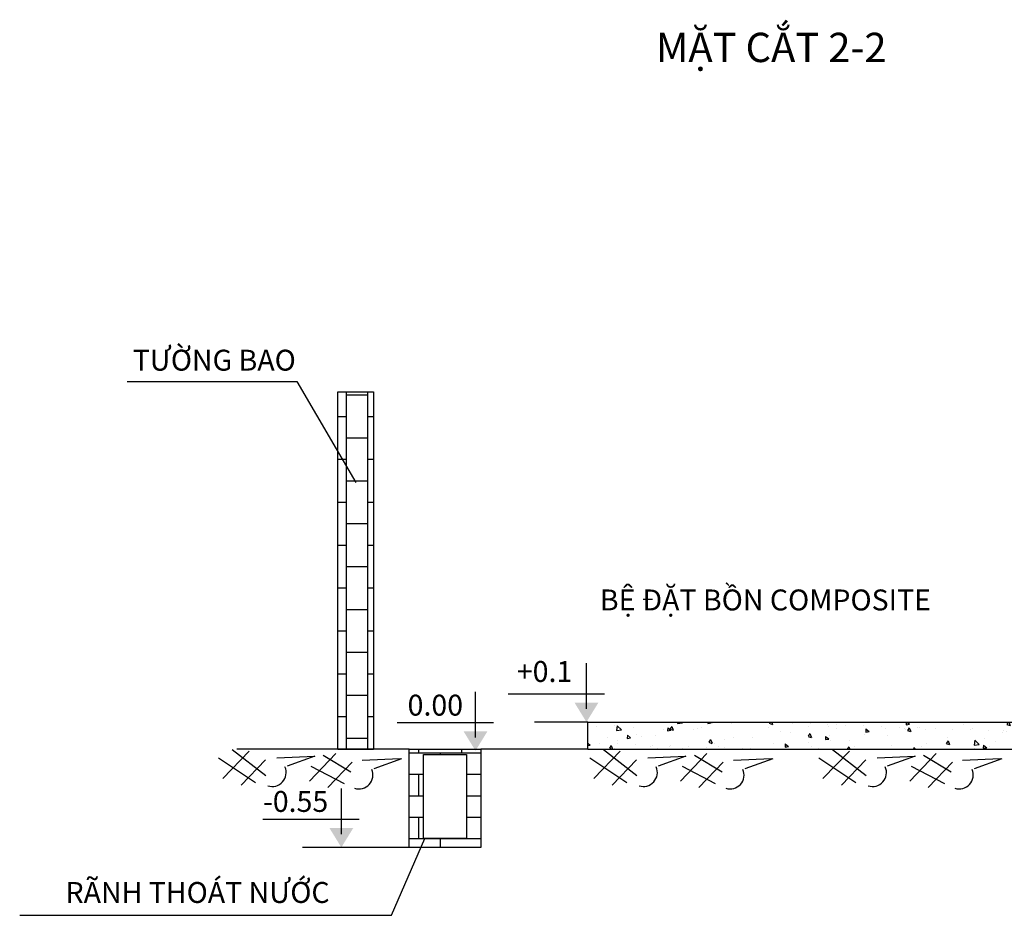
# Model space of a CAD drawing. Units: inches. Extents: x 90466 to 495527, y -263450 to -81462.
# Drawn here: x 431682 to 437191, y -256827 to -251815 of the extents above; entities that cross this region are included whole.
import ezdxf
from ezdxf.enums import TextEntityAlignment as Align

# ---------------------------------------------------------------- set-up
doc = ezdxf.new("R2010")
doc.units = ezdxf.units.IN
doc.header["$MEASUREMENT"] = 0
doc.layers.add('duong bao 2', color=1, linetype='Continuous', lineweight=30)
for name, color, linetype in [('hack', 8, 'Continuous'), ('KD SUPPORT', 47, 'Continuous'), ('NET THAY', 7, 'Continuous'), ('tex thuong', 4, 'Continuous'), ('Text max', 2, 'Continuous')]:
    doc.layers.add(name, color=color, linetype=linetype)
doc.styles.add('dang01', font='arial.ttf')

# ---------------------------------------------------------------- blocks, each defined once
blk = doc.blocks.new('1234567890')
at = {"layer": 'duong bao 2'}
for p, q in [((70705.1, -114592.5), (70892.7, -114738.4)), ((70628.7, -114638.9), (70836.2, -114778.2)), ((70651.7, -114755), (70799.2, -114601.2)), ((70954.3, -114638.9), (71167.1, -114630.4)), ((71167.1, -114630.4), (71011.7, -114686.3)), ((71137, -114768.9), (71284.5, -114615)), ((71214.7, -114624), (71369.1, -114718.5)), ((71432.4, -114651.9), (71645.1, -114643.4)), ((71652.4, -114644.2), (71497, -114700.1)), ((70754.4, -114791.9), (70890.6, -114649.8)), ((71145, -114685.4), (71331, -114783.2)), ((71239.7, -114805.7), (71375.9, -114663.6))]:
    blk.add_line(p, q, dxfattribs=at)
for centre in [(70929, -114721.5), (71414.3, -114735.3)]:
    blk.add_arc(centre, 77.9, 251.6206, 23.5673, dxfattribs=at)

msp = doc.modelspace()

# ---------------------------------------------------------------- hatches: boundary and pattern name
h = msp.add_hatch()
h.set_pattern_fill('AR-B816', color=8, scale=15, angle=-90, style=0)
h.set_pattern_definition([(270, (225069.94, -44755.03), (120, -2e-14), []), (0, (225069.94, -44755.03), (120, 120), [120, -120])])
h.paths.add_polyline_path([(433661.4, -253896.5), (433661.4, -255896.5), (433461.4, -255896.5), (433461.4, -253896.5)])
h = msp.add_hatch(color=256)
h.paths.add_polyline_path([(434919.7, -255637), (434853.1, -255637), (434853.1, -255745.2)])
h.paths.add_polyline_path([(434853.1, -255637), (434786.6, -255637), (434853.1, -255745.2)])
h = msp.add_hatch(color=256)
h.paths.add_polyline_path([(434919.7, -255637), (434853.1, -255637), (434853.1, -255745.2)])
h.paths.add_polyline_path([(434853.1, -255637), (434786.6, -255637), (434853.1, -255745.2)])
h = msp.add_hatch(color=256)
h.paths.add_polyline_path([(434919.7, -255637), (434853.1, -255637), (434853.1, -255745.2)])
h.paths.add_polyline_path([(434853.1, -255637), (434786.6, -255637), (434853.1, -255745.2)])
h = msp.add_hatch(color=256)
h.paths.add_polyline_path([(434919.7, -255637), (434853.1, -255637), (434853.1, -255745.2)])
h.paths.add_polyline_path([(434853.1, -255637), (434786.6, -255637), (434853.1, -255745.2)])
h = msp.add_hatch(color=256)
h.paths.add_polyline_path([(434919.7, -255637), (434853.1, -255637), (434853.1, -255745.2)])
h.paths.add_polyline_path([(434853.1, -255637), (434786.6, -255637), (434853.1, -255745.2)])
h = msp.add_hatch(color=256)
h.paths.add_polyline_path([(434919.7, -255637), (434853.1, -255637), (434853.1, -255745.2)])
h.paths.add_polyline_path([(434853.1, -255637), (434786.6, -255637), (434853.1, -255745.2)])
h = msp.add_hatch(color=256)
h.paths.add_polyline_path([(434919.7, -255637), (434853.1, -255637), (434853.1, -255745.2)])
h.paths.add_polyline_path([(434853.1, -255637), (434786.6, -255637), (434853.1, -255745.2)])
h = msp.add_hatch(color=256)
h.paths.add_polyline_path([(434919.7, -255637), (434853.1, -255637), (434853.1, -255745.2)])
h.paths.add_polyline_path([(434853.1, -255637), (434786.6, -255637), (434853.1, -255745.2)])
h = msp.add_hatch(color=256)
h.paths.add_polyline_path([(434919.7, -255637), (434853.1, -255637), (434853.1, -255745.2)])
h.paths.add_polyline_path([(434853.1, -255637), (434786.6, -255637), (434853.1, -255745.2)])
h = msp.add_hatch(color=256)
h.paths.add_polyline_path([(434919.7, -255637), (434853.1, -255637), (434853.1, -255745.2)])
h.paths.add_polyline_path([(434853.1, -255637), (434786.6, -255637), (434853.1, -255745.2)])
h = msp.add_hatch(color=256)
h.paths.add_polyline_path([(434919.7, -255637), (434853.1, -255637), (434853.1, -255745.2)])
h.paths.add_polyline_path([(434853.1, -255637), (434786.6, -255637), (434853.1, -255745.2)])
h = msp.add_hatch(color=256)
h.paths.add_polyline_path([(434919.7, -255637), (434853.1, -255637), (434853.1, -255745.2)])
h.paths.add_polyline_path([(434853.1, -255637), (434786.6, -255637), (434853.1, -255745.2)])
h = msp.add_hatch(color=256)
h.paths.add_polyline_path([(434919.7, -255637), (434853.1, -255637), (434853.1, -255745.2)])
h.paths.add_polyline_path([(434853.1, -255637), (434786.6, -255637), (434853.1, -255745.2)])
h = msp.add_hatch(color=256)
h.paths.add_polyline_path([(434919.7, -255637), (434853.1, -255637), (434853.1, -255745.2)])
h.paths.add_polyline_path([(434853.1, -255637), (434786.6, -255637), (434853.1, -255745.2)])
h = msp.add_hatch(color=256)
h.paths.add_polyline_path([(434919.7, -255637), (434853.1, -255637), (434853.1, -255745.2)])
h.paths.add_polyline_path([(434853.1, -255637), (434786.6, -255637), (434853.1, -255745.2)])
h = msp.add_hatch(color=256)
h.paths.add_polyline_path([(434919.7, -255637), (434853.1, -255637), (434853.1, -255745.2)])
h.paths.add_polyline_path([(434853.1, -255637), (434786.6, -255637), (434853.1, -255745.2)])
h = msp.add_hatch(color=256)
h.paths.add_polyline_path([(434919.7, -255637), (434853.1, -255637), (434853.1, -255745.2)])
h.paths.add_polyline_path([(434853.1, -255637), (434786.6, -255637), (434853.1, -255745.2)])
h = msp.add_hatch(color=256)
h.paths.add_polyline_path([(434919.7, -255637), (434853.1, -255637), (434853.1, -255745.2)])
h.paths.add_polyline_path([(434853.1, -255637), (434786.6, -255637), (434853.1, -255745.2)])
h = msp.add_hatch(color=256)
h.paths.add_polyline_path([(434919.7, -255637), (434853.1, -255637), (434853.1, -255745.2)])
h.paths.add_polyline_path([(434853.1, -255637), (434786.6, -255637), (434853.1, -255745.2)])
h = msp.add_hatch(color=256)
h.paths.add_polyline_path([(434919.7, -255637), (434853.1, -255637), (434853.1, -255745.2)])
h.paths.add_polyline_path([(434853.1, -255637), (434786.6, -255637), (434853.1, -255745.2)])
h = msp.add_hatch(color=256)
h.paths.add_polyline_path([(434919.7, -255637), (434853.1, -255637), (434853.1, -255745.2)])
h.paths.add_polyline_path([(434853.1, -255637), (434786.6, -255637), (434853.1, -255745.2)])
h = msp.add_hatch(color=256)
h.paths.add_polyline_path([(434919.7, -255637), (434853.1, -255637), (434853.1, -255745.2)])
h.paths.add_polyline_path([(434853.1, -255637), (434786.6, -255637), (434853.1, -255745.2)])
h = msp.add_hatch(color=256)
h.paths.add_polyline_path([(434919.7, -255637), (434853.1, -255637), (434853.1, -255745.2)])
h.paths.add_polyline_path([(434853.1, -255637), (434786.6, -255637), (434853.1, -255745.2)])
h = msp.add_hatch(color=256)
h.paths.add_polyline_path([(434919.7, -255637), (434853.1, -255637), (434853.1, -255745.2)])
h.paths.add_polyline_path([(434853.1, -255637), (434786.6, -255637), (434853.1, -255745.2)])
h = msp.add_hatch(color=256)
h.paths.add_polyline_path([(434919.7, -255637), (434853.1, -255637), (434853.1, -255745.2)])
h.paths.add_polyline_path([(434853.1, -255637), (434786.6, -255637), (434853.1, -255745.2)])
h = msp.add_hatch(color=256)
h.paths.add_polyline_path([(434919.7, -255637), (434853.1, -255637), (434853.1, -255745.2)])
h.paths.add_polyline_path([(434853.1, -255637), (434786.6, -255637), (434853.1, -255745.2)])
h = msp.add_hatch(color=256)
h.paths.add_polyline_path([(434919.7, -255637), (434853.1, -255637), (434853.1, -255745.2)])
h.paths.add_polyline_path([(434853.1, -255637), (434786.6, -255637), (434853.1, -255745.2)])
h = msp.add_hatch(color=256)
h.paths.add_polyline_path([(434919.7, -255637), (434853.1, -255637), (434853.1, -255745.2)])
h.paths.add_polyline_path([(434853.1, -255637), (434786.6, -255637), (434853.1, -255745.2)])
h = msp.add_hatch(color=256)
h.paths.add_polyline_path([(434919.7, -255637), (434853.1, -255637), (434853.1, -255745.2)])
h.paths.add_polyline_path([(434853.1, -255637), (434786.6, -255637), (434853.1, -255745.2)])
h = msp.add_hatch(color=256)
h.paths.add_polyline_path([(434919.7, -255637), (434853.1, -255637), (434853.1, -255745.2)])
h.paths.add_polyline_path([(434853.1, -255637), (434786.6, -255637), (434853.1, -255745.2)])
h = msp.add_hatch(color=256)
h.paths.add_polyline_path([(434919.7, -255637), (434853.1, -255637), (434853.1, -255745.2)])
h.paths.add_polyline_path([(434853.1, -255637), (434786.6, -255637), (434853.1, -255745.2)])
h = msp.add_hatch(color=256)
h.paths.add_polyline_path([(434919.7, -255637), (434853.1, -255637), (434853.1, -255745.2)])
h.paths.add_polyline_path([(434853.1, -255637), (434786.6, -255637), (434853.1, -255745.2)])
h = msp.add_hatch(color=256)
h.paths.add_polyline_path([(434919.7, -255637), (434853.1, -255637), (434853.1, -255745.2)])
h.paths.add_polyline_path([(434853.1, -255637), (434786.6, -255637), (434853.1, -255745.2)])
h = msp.add_hatch(color=256)
h.paths.add_polyline_path([(434919.7, -255637), (434853.1, -255637), (434853.1, -255745.2)])
h.paths.add_polyline_path([(434853.1, -255637), (434786.6, -255637), (434853.1, -255745.2)])
h = msp.add_hatch(color=256)
h.paths.add_polyline_path([(434919.7, -255637), (434853.1, -255637), (434853.1, -255745.2)])
h.paths.add_polyline_path([(434853.1, -255637), (434786.6, -255637), (434853.1, -255745.2)])
h = msp.add_hatch(color=256)
h.paths.add_polyline_path([(434919.7, -255637), (434853.1, -255637), (434853.1, -255745.2)])
h.paths.add_polyline_path([(434853.1, -255637), (434786.6, -255637), (434853.1, -255745.2)])
h = msp.add_hatch(color=256)
h.paths.add_polyline_path([(434919.7, -255637), (434853.1, -255637), (434853.1, -255745.2)])
h.paths.add_polyline_path([(434853.1, -255637), (434786.6, -255637), (434853.1, -255745.2)])
h = msp.add_hatch(color=256)
h.paths.add_polyline_path([(434919.7, -255637), (434853.1, -255637), (434853.1, -255745.2)])
h.paths.add_polyline_path([(434853.1, -255637), (434786.6, -255637), (434853.1, -255745.2)])
h = msp.add_hatch(color=256)
h.paths.add_polyline_path([(434919.7, -255637), (434853.1, -255637), (434853.1, -255745.2)])
h.paths.add_polyline_path([(434853.1, -255637), (434786.6, -255637), (434853.1, -255745.2)])
h = msp.add_hatch(color=256)
h.paths.add_polyline_path([(434919.7, -255637), (434853.1, -255637), (434853.1, -255745.2)])
h.paths.add_polyline_path([(434853.1, -255637), (434786.6, -255637), (434853.1, -255745.2)])
h = msp.add_hatch(color=256)
h.paths.add_polyline_path([(434298.8, -255797.4), (434232.3, -255797.4), (434232.3, -255905.6)])
h.paths.add_polyline_path([(434232.3, -255797.4), (434165.7, -255797.4), (434232.3, -255905.6)])
h = msp.add_hatch(color=256)
h.paths.add_polyline_path([(434298.8, -255797.4), (434232.3, -255797.4), (434232.3, -255905.6)])
h.paths.add_polyline_path([(434232.3, -255797.4), (434165.7, -255797.4), (434232.3, -255905.6)])
h = msp.add_hatch(color=256)
h.paths.add_polyline_path([(434298.8, -255797.4), (434232.3, -255797.4), (434232.3, -255905.6)])
h.paths.add_polyline_path([(434232.3, -255797.4), (434165.7, -255797.4), (434232.3, -255905.6)])
h = msp.add_hatch(color=256)
h.paths.add_polyline_path([(434298.8, -255797.4), (434232.3, -255797.4), (434232.3, -255905.6)])
h.paths.add_polyline_path([(434232.3, -255797.4), (434165.7, -255797.4), (434232.3, -255905.6)])
h = msp.add_hatch(color=256)
h.paths.add_polyline_path([(434298.8, -255797.4), (434232.3, -255797.4), (434232.3, -255905.6)])
h.paths.add_polyline_path([(434232.3, -255797.4), (434165.7, -255797.4), (434232.3, -255905.6)])
h = msp.add_hatch(color=256)
h.paths.add_polyline_path([(434298.8, -255797.4), (434232.3, -255797.4), (434232.3, -255905.6)])
h.paths.add_polyline_path([(434232.3, -255797.4), (434165.7, -255797.4), (434232.3, -255905.6)])
h = msp.add_hatch(color=256)
h.paths.add_polyline_path([(434298.8, -255797.4), (434232.3, -255797.4), (434232.3, -255905.6)])
h.paths.add_polyline_path([(434232.3, -255797.4), (434165.7, -255797.4), (434232.3, -255905.6)])
h = msp.add_hatch(color=256)
h.paths.add_polyline_path([(434298.8, -255797.4), (434232.3, -255797.4), (434232.3, -255905.6)])
h.paths.add_polyline_path([(434232.3, -255797.4), (434165.7, -255797.4), (434232.3, -255905.6)])
h = msp.add_hatch(color=256)
h.paths.add_polyline_path([(434298.8, -255797.4), (434232.3, -255797.4), (434232.3, -255905.6)])
h.paths.add_polyline_path([(434232.3, -255797.4), (434165.7, -255797.4), (434232.3, -255905.6)])
h = msp.add_hatch(color=256)
h.paths.add_polyline_path([(434298.8, -255797.4), (434232.3, -255797.4), (434232.3, -255905.6)])
h.paths.add_polyline_path([(434232.3, -255797.4), (434165.7, -255797.4), (434232.3, -255905.6)])
h = msp.add_hatch(color=256)
h.paths.add_polyline_path([(434298.8, -255797.4), (434232.3, -255797.4), (434232.3, -255905.6)])
h.paths.add_polyline_path([(434232.3, -255797.4), (434165.7, -255797.4), (434232.3, -255905.6)])
h = msp.add_hatch(color=256)
h.paths.add_polyline_path([(434298.8, -255797.4), (434232.3, -255797.4), (434232.3, -255905.6)])
h.paths.add_polyline_path([(434232.3, -255797.4), (434165.7, -255797.4), (434232.3, -255905.6)])
h = msp.add_hatch(color=256)
h.paths.add_polyline_path([(434298.8, -255797.4), (434232.3, -255797.4), (434232.3, -255905.6)])
h.paths.add_polyline_path([(434232.3, -255797.4), (434165.7, -255797.4), (434232.3, -255905.6)])
h = msp.add_hatch(color=256)
h.paths.add_polyline_path([(434298.8, -255797.4), (434232.3, -255797.4), (434232.3, -255905.6)])
h.paths.add_polyline_path([(434232.3, -255797.4), (434165.7, -255797.4), (434232.3, -255905.6)])
h = msp.add_hatch(color=256)
h.paths.add_polyline_path([(434298.8, -255797.4), (434232.3, -255797.4), (434232.3, -255905.6)])
h.paths.add_polyline_path([(434232.3, -255797.4), (434165.7, -255797.4), (434232.3, -255905.6)])
h = msp.add_hatch(color=256)
h.paths.add_polyline_path([(434298.8, -255797.4), (434232.3, -255797.4), (434232.3, -255905.6)])
h.paths.add_polyline_path([(434232.3, -255797.4), (434165.7, -255797.4), (434232.3, -255905.6)])
h = msp.add_hatch(color=256)
h.paths.add_polyline_path([(434298.8, -255797.4), (434232.3, -255797.4), (434232.3, -255905.6)])
h.paths.add_polyline_path([(434232.3, -255797.4), (434165.7, -255797.4), (434232.3, -255905.6)])
h = msp.add_hatch(color=256)
h.paths.add_polyline_path([(434298.8, -255797.4), (434232.3, -255797.4), (434232.3, -255905.6)])
h.paths.add_polyline_path([(434232.3, -255797.4), (434165.7, -255797.4), (434232.3, -255905.6)])
h = msp.add_hatch(color=256)
h.paths.add_polyline_path([(434298.8, -255797.4), (434232.3, -255797.4), (434232.3, -255905.6)])
h.paths.add_polyline_path([(434232.3, -255797.4), (434165.7, -255797.4), (434232.3, -255905.6)])
h = msp.add_hatch(color=256)
h.paths.add_polyline_path([(434298.8, -255797.4), (434232.3, -255797.4), (434232.3, -255905.6)])
h.paths.add_polyline_path([(434232.3, -255797.4), (434165.7, -255797.4), (434232.3, -255905.6)])
h = msp.add_hatch(color=256)
h.paths.add_polyline_path([(434298.8, -255797.4), (434232.3, -255797.4), (434232.3, -255905.6)])
h.paths.add_polyline_path([(434232.3, -255797.4), (434165.7, -255797.4), (434232.3, -255905.6)])
h = msp.add_hatch(color=256)
h.paths.add_polyline_path([(434298.8, -255797.4), (434232.3, -255797.4), (434232.3, -255905.6)])
h.paths.add_polyline_path([(434232.3, -255797.4), (434165.7, -255797.4), (434232.3, -255905.6)])
h = msp.add_hatch(color=256)
h.paths.add_polyline_path([(434298.8, -255797.4), (434232.3, -255797.4), (434232.3, -255905.6)])
h.paths.add_polyline_path([(434232.3, -255797.4), (434165.7, -255797.4), (434232.3, -255905.6)])
h = msp.add_hatch(color=256)
h.paths.add_polyline_path([(434298.8, -255797.4), (434232.3, -255797.4), (434232.3, -255905.6)])
h.paths.add_polyline_path([(434232.3, -255797.4), (434165.7, -255797.4), (434232.3, -255905.6)])
h = msp.add_hatch(color=256)
h.paths.add_polyline_path([(434298.8, -255797.4), (434232.3, -255797.4), (434232.3, -255905.6)])
h.paths.add_polyline_path([(434232.3, -255797.4), (434165.7, -255797.4), (434232.3, -255905.6)])
h = msp.add_hatch(color=256)
h.paths.add_polyline_path([(434298.8, -255797.4), (434232.3, -255797.4), (434232.3, -255905.6)])
h.paths.add_polyline_path([(434232.3, -255797.4), (434165.7, -255797.4), (434232.3, -255905.6)])
h = msp.add_hatch(color=256)
h.paths.add_polyline_path([(434298.8, -255797.4), (434232.3, -255797.4), (434232.3, -255905.6)])
h.paths.add_polyline_path([(434232.3, -255797.4), (434165.7, -255797.4), (434232.3, -255905.6)])
h = msp.add_hatch(color=256)
h.paths.add_polyline_path([(434298.8, -255797.4), (434232.3, -255797.4), (434232.3, -255905.6)])
h.paths.add_polyline_path([(434232.3, -255797.4), (434165.7, -255797.4), (434232.3, -255905.6)])
h = msp.add_hatch(color=256)
h.paths.add_polyline_path([(434298.8, -255797.4), (434232.3, -255797.4), (434232.3, -255905.6)])
h.paths.add_polyline_path([(434232.3, -255797.4), (434165.7, -255797.4), (434232.3, -255905.6)])
h = msp.add_hatch(color=256)
h.paths.add_polyline_path([(434298.8, -255797.4), (434232.3, -255797.4), (434232.3, -255905.6)])
h.paths.add_polyline_path([(434232.3, -255797.4), (434165.7, -255797.4), (434232.3, -255905.6)])
h = msp.add_hatch(color=256)
h.paths.add_polyline_path([(434298.8, -255797.4), (434232.3, -255797.4), (434232.3, -255905.6)])
h.paths.add_polyline_path([(434232.3, -255797.4), (434165.7, -255797.4), (434232.3, -255905.6)])
h = msp.add_hatch(color=256)
h.paths.add_polyline_path([(434298.8, -255797.4), (434232.3, -255797.4), (434232.3, -255905.6)])
h.paths.add_polyline_path([(434232.3, -255797.4), (434165.7, -255797.4), (434232.3, -255905.6)])
h = msp.add_hatch(color=256)
h.paths.add_polyline_path([(434298.8, -255797.4), (434232.3, -255797.4), (434232.3, -255905.6)])
h.paths.add_polyline_path([(434232.3, -255797.4), (434165.7, -255797.4), (434232.3, -255905.6)])
h = msp.add_hatch(color=256)
h.paths.add_polyline_path([(434298.8, -255797.4), (434232.3, -255797.4), (434232.3, -255905.6)])
h.paths.add_polyline_path([(434232.3, -255797.4), (434165.7, -255797.4), (434232.3, -255905.6)])
h = msp.add_hatch(color=256)
h.paths.add_polyline_path([(434298.8, -255797.4), (434232.3, -255797.4), (434232.3, -255905.6)])
h.paths.add_polyline_path([(434232.3, -255797.4), (434165.7, -255797.4), (434232.3, -255905.6)])
h = msp.add_hatch(color=256)
h.paths.add_polyline_path([(434298.8, -255797.4), (434232.3, -255797.4), (434232.3, -255905.6)])
h.paths.add_polyline_path([(434232.3, -255797.4), (434165.7, -255797.4), (434232.3, -255905.6)])
h = msp.add_hatch(color=256)
h.paths.add_polyline_path([(434298.8, -255797.4), (434232.3, -255797.4), (434232.3, -255905.6)])
h.paths.add_polyline_path([(434232.3, -255797.4), (434165.7, -255797.4), (434232.3, -255905.6)])
h = msp.add_hatch(color=256)
h.paths.add_polyline_path([(434298.8, -255797.4), (434232.3, -255797.4), (434232.3, -255905.6)])
h.paths.add_polyline_path([(434232.3, -255797.4), (434165.7, -255797.4), (434232.3, -255905.6)])
h = msp.add_hatch(color=256)
h.paths.add_polyline_path([(434298.8, -255797.4), (434232.3, -255797.4), (434232.3, -255905.6)])
h.paths.add_polyline_path([(434232.3, -255797.4), (434165.7, -255797.4), (434232.3, -255905.6)])
h = msp.add_hatch(color=256)
h.paths.add_polyline_path([(434298.8, -255797.4), (434232.3, -255797.4), (434232.3, -255905.6)])
h.paths.add_polyline_path([(434232.3, -255797.4), (434165.7, -255797.4), (434232.3, -255905.6)])
h = msp.add_hatch()
h.set_pattern_fill('AR-B816', color=8, scale=15, style=0)
h.set_pattern_definition([(0, (327955.69, -28757.31), (0, 120), []), (90, (327955.69, -28757.31), (-120, 120), [120, -120])])
h.paths.add_polyline_path([(434261.4, -256396.1), (434261.4, -256446.5), (433861.4, -256446.5), (433861.4, -255896.5), (434261.4, -255896.5)])
edge = h.paths.add_edge_path(flags=16)
edge.add_line((434181.4, -256396.3), (434181.4, -256396.5))
edge.add_line((434181.4, -256396.5), (433941.4, -256396.5))
edge.add_line((433941.4, -256396.5), (433941.4, -255926.5))
edge.add_line((433941.4, -255926.5), (434181.4, -255926.5))
edge.add_line((434181.4, -255926.5), (434181.4, -256396.5))
h = msp.add_hatch(color=256)
h.paths.add_polyline_path([(433548.2, -256338.3), (433481.6, -256338.3), (433481.6, -256446.5)])
h.paths.add_polyline_path([(433481.6, -256338.3), (433415.1, -256338.3), (433481.6, -256446.5)])
h = msp.add_hatch(color=256)
h.paths.add_polyline_path([(433548.2, -256338.3), (433481.6, -256338.3), (433481.6, -256446.5)])
h.paths.add_polyline_path([(433481.6, -256338.3), (433415.1, -256338.3), (433481.6, -256446.5)])
h = msp.add_hatch(color=256)
h.paths.add_polyline_path([(433548.2, -256338.3), (433481.6, -256338.3), (433481.6, -256446.5)])
h.paths.add_polyline_path([(433481.6, -256338.3), (433415.1, -256338.3), (433481.6, -256446.5)])
h = msp.add_hatch(color=256)
h.paths.add_polyline_path([(433548.2, -256338.3), (433481.6, -256338.3), (433481.6, -256446.5)])
h.paths.add_polyline_path([(433481.6, -256338.3), (433415.1, -256338.3), (433481.6, -256446.5)])
h = msp.add_hatch(color=256)
h.paths.add_polyline_path([(433548.2, -256338.3), (433481.6, -256338.3), (433481.6, -256446.5)])
h.paths.add_polyline_path([(433481.6, -256338.3), (433415.1, -256338.3), (433481.6, -256446.5)])
h = msp.add_hatch(color=256)
h.paths.add_polyline_path([(433548.2, -256338.3), (433481.6, -256338.3), (433481.6, -256446.5)])
h.paths.add_polyline_path([(433481.6, -256338.3), (433415.1, -256338.3), (433481.6, -256446.5)])
h = msp.add_hatch(color=256)
h.paths.add_polyline_path([(433548.2, -256338.3), (433481.6, -256338.3), (433481.6, -256446.5)])
h.paths.add_polyline_path([(433481.6, -256338.3), (433415.1, -256338.3), (433481.6, -256446.5)])
h = msp.add_hatch(color=256)
h.paths.add_polyline_path([(433548.2, -256338.3), (433481.6, -256338.3), (433481.6, -256446.5)])
h.paths.add_polyline_path([(433481.6, -256338.3), (433415.1, -256338.3), (433481.6, -256446.5)])
h = msp.add_hatch(color=256)
h.paths.add_polyline_path([(433548.2, -256338.3), (433481.6, -256338.3), (433481.6, -256446.5)])
h.paths.add_polyline_path([(433481.6, -256338.3), (433415.1, -256338.3), (433481.6, -256446.5)])
h = msp.add_hatch(color=256)
h.paths.add_polyline_path([(433548.2, -256338.3), (433481.6, -256338.3), (433481.6, -256446.5)])
h.paths.add_polyline_path([(433481.6, -256338.3), (433415.1, -256338.3), (433481.6, -256446.5)])
h = msp.add_hatch(color=256)
h.paths.add_polyline_path([(433548.2, -256338.3), (433481.6, -256338.3), (433481.6, -256446.5)])
h.paths.add_polyline_path([(433481.6, -256338.3), (433415.1, -256338.3), (433481.6, -256446.5)])
h = msp.add_hatch(color=256)
h.paths.add_polyline_path([(433548.2, -256338.3), (433481.6, -256338.3), (433481.6, -256446.5)])
h.paths.add_polyline_path([(433481.6, -256338.3), (433415.1, -256338.3), (433481.6, -256446.5)])
h = msp.add_hatch(color=256)
h.paths.add_polyline_path([(433548.2, -256338.3), (433481.6, -256338.3), (433481.6, -256446.5)])
h.paths.add_polyline_path([(433481.6, -256338.3), (433415.1, -256338.3), (433481.6, -256446.5)])
h = msp.add_hatch(color=256)
h.paths.add_polyline_path([(433548.2, -256338.3), (433481.6, -256338.3), (433481.6, -256446.5)])
h.paths.add_polyline_path([(433481.6, -256338.3), (433415.1, -256338.3), (433481.6, -256446.5)])
h = msp.add_hatch(color=256)
h.paths.add_polyline_path([(433548.2, -256338.3), (433481.6, -256338.3), (433481.6, -256446.5)])
h.paths.add_polyline_path([(433481.6, -256338.3), (433415.1, -256338.3), (433481.6, -256446.5)])
h = msp.add_hatch(color=256)
h.paths.add_polyline_path([(433548.2, -256338.3), (433481.6, -256338.3), (433481.6, -256446.5)])
h.paths.add_polyline_path([(433481.6, -256338.3), (433415.1, -256338.3), (433481.6, -256446.5)])
h = msp.add_hatch(color=256)
h.paths.add_polyline_path([(433548.2, -256338.3), (433481.6, -256338.3), (433481.6, -256446.5)])
h.paths.add_polyline_path([(433481.6, -256338.3), (433415.1, -256338.3), (433481.6, -256446.5)])
h = msp.add_hatch(color=256)
h.paths.add_polyline_path([(433548.2, -256338.3), (433481.6, -256338.3), (433481.6, -256446.5)])
h.paths.add_polyline_path([(433481.6, -256338.3), (433415.1, -256338.3), (433481.6, -256446.5)])
h = msp.add_hatch(color=256)
h.paths.add_polyline_path([(433548.2, -256338.3), (433481.6, -256338.3), (433481.6, -256446.5)])
h.paths.add_polyline_path([(433481.6, -256338.3), (433415.1, -256338.3), (433481.6, -256446.5)])
h = msp.add_hatch(color=256)
h.paths.add_polyline_path([(433548.2, -256338.3), (433481.6, -256338.3), (433481.6, -256446.5)])
h.paths.add_polyline_path([(433481.6, -256338.3), (433415.1, -256338.3), (433481.6, -256446.5)])
h = msp.add_hatch(color=256)
h.paths.add_polyline_path([(433548.2, -256338.3), (433481.6, -256338.3), (433481.6, -256446.5)])
h.paths.add_polyline_path([(433481.6, -256338.3), (433415.1, -256338.3), (433481.6, -256446.5)])
h = msp.add_hatch(color=256)
h.paths.add_polyline_path([(433548.2, -256338.3), (433481.6, -256338.3), (433481.6, -256446.5)])
h.paths.add_polyline_path([(433481.6, -256338.3), (433415.1, -256338.3), (433481.6, -256446.5)])
h = msp.add_hatch(color=256)
h.paths.add_polyline_path([(433548.2, -256338.3), (433481.6, -256338.3), (433481.6, -256446.5)])
h.paths.add_polyline_path([(433481.6, -256338.3), (433415.1, -256338.3), (433481.6, -256446.5)])
h = msp.add_hatch(color=256)
h.paths.add_polyline_path([(433548.2, -256338.3), (433481.6, -256338.3), (433481.6, -256446.5)])
h.paths.add_polyline_path([(433481.6, -256338.3), (433415.1, -256338.3), (433481.6, -256446.5)])
h = msp.add_hatch(color=256)
h.paths.add_polyline_path([(433548.2, -256338.3), (433481.6, -256338.3), (433481.6, -256446.5)])
h.paths.add_polyline_path([(433481.6, -256338.3), (433415.1, -256338.3), (433481.6, -256446.5)])
h = msp.add_hatch(color=256)
h.paths.add_polyline_path([(433548.2, -256338.3), (433481.6, -256338.3), (433481.6, -256446.5)])
h.paths.add_polyline_path([(433481.6, -256338.3), (433415.1, -256338.3), (433481.6, -256446.5)])
h = msp.add_hatch(color=256)
h.paths.add_polyline_path([(433548.2, -256338.3), (433481.6, -256338.3), (433481.6, -256446.5)])
h.paths.add_polyline_path([(433481.6, -256338.3), (433415.1, -256338.3), (433481.6, -256446.5)])
h = msp.add_hatch(color=256)
h.paths.add_polyline_path([(433548.2, -256338.3), (433481.6, -256338.3), (433481.6, -256446.5)])
h.paths.add_polyline_path([(433481.6, -256338.3), (433415.1, -256338.3), (433481.6, -256446.5)])
h = msp.add_hatch(color=256)
h.paths.add_polyline_path([(433548.2, -256338.3), (433481.6, -256338.3), (433481.6, -256446.5)])
h.paths.add_polyline_path([(433481.6, -256338.3), (433415.1, -256338.3), (433481.6, -256446.5)])
h = msp.add_hatch(color=256)
h.paths.add_polyline_path([(433548.2, -256338.3), (433481.6, -256338.3), (433481.6, -256446.5)])
h.paths.add_polyline_path([(433481.6, -256338.3), (433415.1, -256338.3), (433481.6, -256446.5)])
h = msp.add_hatch(color=256)
h.paths.add_polyline_path([(433548.2, -256338.3), (433481.6, -256338.3), (433481.6, -256446.5)])
h.paths.add_polyline_path([(433481.6, -256338.3), (433415.1, -256338.3), (433481.6, -256446.5)])
h = msp.add_hatch(color=256)
h.paths.add_polyline_path([(433548.2, -256338.3), (433481.6, -256338.3), (433481.6, -256446.5)])
h.paths.add_polyline_path([(433481.6, -256338.3), (433415.1, -256338.3), (433481.6, -256446.5)])
h = msp.add_hatch(color=256)
h.paths.add_polyline_path([(433548.2, -256338.3), (433481.6, -256338.3), (433481.6, -256446.5)])
h.paths.add_polyline_path([(433481.6, -256338.3), (433415.1, -256338.3), (433481.6, -256446.5)])
h = msp.add_hatch(color=256)
h.paths.add_polyline_path([(433548.2, -256338.3), (433481.6, -256338.3), (433481.6, -256446.5)])
h.paths.add_polyline_path([(433481.6, -256338.3), (433415.1, -256338.3), (433481.6, -256446.5)])
h = msp.add_hatch(color=256)
h.paths.add_polyline_path([(433548.2, -256338.3), (433481.6, -256338.3), (433481.6, -256446.5)])
h.paths.add_polyline_path([(433481.6, -256338.3), (433415.1, -256338.3), (433481.6, -256446.5)])
h = msp.add_hatch(color=256)
h.paths.add_polyline_path([(433548.2, -256338.3), (433481.6, -256338.3), (433481.6, -256446.5)])
h.paths.add_polyline_path([(433481.6, -256338.3), (433415.1, -256338.3), (433481.6, -256446.5)])
h = msp.add_hatch(color=256)
h.paths.add_polyline_path([(433548.2, -256338.3), (433481.6, -256338.3), (433481.6, -256446.5)])
h.paths.add_polyline_path([(433481.6, -256338.3), (433415.1, -256338.3), (433481.6, -256446.5)])
h = msp.add_hatch(color=256)
h.paths.add_polyline_path([(433548.2, -256338.3), (433481.6, -256338.3), (433481.6, -256446.5)])
h.paths.add_polyline_path([(433481.6, -256338.3), (433415.1, -256338.3), (433481.6, -256446.5)])
h = msp.add_hatch(color=256)
h.paths.add_polyline_path([(433548.2, -256338.3), (433481.6, -256338.3), (433481.6, -256446.5)])
h.paths.add_polyline_path([(433481.6, -256338.3), (433415.1, -256338.3), (433481.6, -256446.5)])
h = msp.add_hatch(color=256)
h.paths.add_polyline_path([(433548.2, -256338.3), (433481.6, -256338.3), (433481.6, -256446.5)])
h.paths.add_polyline_path([(433481.6, -256338.3), (433415.1, -256338.3), (433481.6, -256446.5)])
at = {"layer": 'hack'}
h = msp.add_hatch(dxfattribs=at)
h.set_pattern_fill('AR-CONC', color=256, scale=30, angle=-90, style=0)
h.set_pattern_definition([(320, (227313.44, -44755.03), (-18.82564, -215.17805), [22.5, -247.5]), (265, (227313.44, -44755.03), (225.65764, 41.6254), [18, -198]), (10.4514, (227311.88, -44772.97), (206.83186, -173.55281), [19.12206, -210.34263]), (316.1842, (227373.44, -44755.03), (-49.6557, -320.17231), [33.75, -371.25]), (6.6356, (227369.3, -44781.7), (292.23536, -280.3988), [28.6831, -315.5139]), (261.1842, (227373.44, -44755.03), (292.23558, -280.3986), [27, -297]), (291, (227358.44, -44785.03), (-120.78567, -179.07212), [22.5, -247.5]), (236, (227358.44, -44785.03), (217.54501, -72.9946), [18, -198]), (341.4514, (227348.38, -44799.96), (96.75915, -252.06679), [19.12206, -210.34263]), (307.5, (227313.444, -44755.034), (99.868156, -3.647957), [0, -195.6, 0, -201, 0, -198.75]), (277.5, (227313.44, -44755.03), (118.323514, -78.92086), [0, -114.6, 0, -191.1, 0, -75.75]), (237.5, (227313.444, -44688.13), (-6.766462, -160.14673), [0, -75, 0, -234, 0, -310.5]), (227.5, (227313.44, -44658.13), (30.031495, -174.95585), [0, -97.5, 0, -155.4, 0, -220.5])])
h.paths.add_polyline_path([(437261.4, -255746.5), (437261.4, -255896.5), (434861.4, -255896.5), (434861.4, -255746.5)])

# ---------------------------------------------------------------- linework, layer by layer
for p, q in [((434853.1, -255671.5), (434853.1, -255415.2)), ((434853.1, -255671.5), (434853.1, -255415.2)), ((434853.1, -255671.5), (434853.1, -255415.2)), ((434853.1, -255671.5), (434853.1, -255415.2)), ((434853.1, -255671.5), (434853.1, -255415.2)), ((434853.1, -255671.5), (434853.1, -255415.2)), ((434853.1, -255671.5), (434853.1, -255415.2)), ((434853.1, -255671.5), (434853.1, -255415.2)), ((434853.1, -255671.5), (434853.1, -255415.2)), ((434853.1, -255671.5), (434853.1, -255415.2)), ((434853.1, -255671.5), (434853.1, -255415.2)), ((434853.1, -255671.5), (434853.1, -255415.2)), ((434853.1, -255671.5), (434853.1, -255415.2)), ((434853.1, -255671.5), (434853.1, -255415.2)), ((434853.1, -255671.5), (434853.1, -255415.2)), ((434853.1, -255671.5), (434853.1, -255415.2)), ((434853.1, -255671.5), (434853.1, -255415.2)), ((434853.1, -255671.5), (434853.1, -255415.2)), ((434853.1, -255671.5), (434853.1, -255415.2)), ((434853.1, -255671.5), (434853.1, -255415.2)), ((434853.1, -255671.5), (434853.1, -255415.2)), ((434853.1, -255671.5), (434853.1, -255415.2)), ((434853.1, -255671.5), (434853.1, -255415.2)), ((434853.1, -255671.5), (434853.1, -255415.2)), ((434853.1, -255671.5), (434853.1, -255415.2)), ((434853.1, -255671.5), (434853.1, -255415.2)), ((434853.1, -255671.5), (434853.1, -255415.2)), ((434853.1, -255671.5), (434853.1, -255415.2)), ((434853.1, -255671.5), (434853.1, -255415.2)), ((434853.1, -255671.5), (434853.1, -255415.2)), ((434853.1, -255671.5), (434853.1, -255415.2)), ((434853.1, -255671.5), (434853.1, -255415.2)), ((434853.1, -255671.5), (434853.1, -255415.2)), ((434853.1, -255671.5), (434853.1, -255415.2)), ((434853.1, -255671.5), (434853.1, -255415.2)), ((434853.1, -255671.5), (434853.1, -255415.2)), ((434853.1, -255671.5), (434853.1, -255415.2)), ((434853.1, -255671.5), (434853.1, -255415.2)), ((434853.1, -255671.5), (434853.1, -255415.2)), ((434853.1, -255671.5), (434853.1, -255415.2)), ((434232.3, -255831.9), (434232.3, -255575.6)), ((434232.3, -255831.9), (434232.3, -255575.6)), ((434232.3, -255831.9), (434232.3, -255575.6)), ((434232.3, -255831.9), (434232.3, -255575.6)), ((434232.3, -255831.9), (434232.3, -255575.6)), ((434232.3, -255831.9), (434232.3, -255575.6)), ((434232.3, -255831.9), (434232.3, -255575.6)), ((434232.3, -255831.9), (434232.3, -255575.6)), ((434232.3, -255831.9), (434232.3, -255575.6)), ((434232.3, -255831.9), (434232.3, -255575.6)), ((434232.3, -255831.9), (434232.3, -255575.6)), ((434232.3, -255831.9), (434232.3, -255575.6)), ((434232.3, -255831.9), (434232.3, -255575.6)), ((434232.3, -255831.9), (434232.3, -255575.6)), ((434232.3, -255831.9), (434232.3, -255575.6)), ((434232.3, -255831.9), (434232.3, -255575.6)), ((434232.3, -255831.9), (434232.3, -255575.6)), ((434232.3, -255831.9), (434232.3, -255575.6)), ((434232.3, -255831.9), (434232.3, -255575.6)), ((434232.3, -255831.9), (434232.3, -255575.6)), ((434232.3, -255831.9), (434232.3, -255575.6)), ((434232.3, -255831.9), (434232.3, -255575.6)), ((434232.3, -255831.9), (434232.3, -255575.6)), ((434232.3, -255831.9), (434232.3, -255575.6)), ((434232.3, -255831.9), (434232.3, -255575.6)), ((434232.3, -255831.9), (434232.3, -255575.6)), ((434232.3, -255831.9), (434232.3, -255575.6)), ((434232.3, -255831.9), (434232.3, -255575.6)), ((434232.3, -255831.9), (434232.3, -255575.6)), ((434232.3, -255831.9), (434232.3, -255575.6)), ((434232.3, -255831.9), (434232.3, -255575.6)), ((434232.3, -255831.9), (434232.3, -255575.6)), ((434232.3, -255831.9), (434232.3, -255575.6)), ((434232.3, -255831.9), (434232.3, -255575.6)), ((434232.3, -255831.9), (434232.3, -255575.6)), ((434232.3, -255831.9), (434232.3, -255575.6)), ((434232.3, -255831.9), (434232.3, -255575.6)), ((434232.3, -255831.9), (434232.3, -255575.6)), ((434232.3, -255831.9), (434232.3, -255575.6)), ((434232.3, -255831.9), (434232.3, -255575.6)), ((433481.6, -256372.8), (433481.6, -256116.5)), ((433481.6, -256372.8), (433481.6, -256116.5)), ((433481.6, -256372.8), (433481.6, -256116.5)), ((433481.6, -256372.8), (433481.6, -256116.5)), ((433481.6, -256372.8), (433481.6, -256116.5)), ((433481.6, -256372.8), (433481.6, -256116.5)), ((433481.6, -256372.8), (433481.6, -256116.5)), ((433481.6, -256372.8), (433481.6, -256116.5)), ((433481.6, -256372.8), (433481.6, -256116.5)), ((433481.6, -256372.8), (433481.6, -256116.5)), ((433481.6, -256372.8), (433481.6, -256116.5)), ((433481.6, -256372.8), (433481.6, -256116.5)), ((433481.6, -256372.8), (433481.6, -256116.5)), ((433481.6, -256372.8), (433481.6, -256116.5)), ((433481.6, -256372.8), (433481.6, -256116.5)), ((433481.6, -256372.8), (433481.6, -256116.5)), ((433481.6, -256372.8), (433481.6, -256116.5)), ((433481.6, -256372.8), (433481.6, -256116.5)), ((433481.6, -256372.8), (433481.6, -256116.5)), ((433481.6, -256372.8), (433481.6, -256116.5)), ((433481.6, -256372.8), (433481.6, -256116.5)), ((433481.6, -256372.8), (433481.6, -256116.5)), ((433481.6, -256372.8), (433481.6, -256116.5)), ((433481.6, -256372.8), (433481.6, -256116.5)), ((433481.6, -256372.8), (433481.6, -256116.5)), ((433481.6, -256372.8), (433481.6, -256116.5)), ((433481.6, -256372.8), (433481.6, -256116.5)), ((433481.6, -256372.8), (433481.6, -256116.5)), ((433481.6, -256372.8), (433481.6, -256116.5)), ((433481.6, -256372.8), (433481.6, -256116.5)), ((433481.6, -256372.8), (433481.6, -256116.5)), ((433481.6, -256372.8), (433481.6, -256116.5)), ((433481.6, -256372.8), (433481.6, -256116.5)), ((433481.6, -256372.8), (433481.6, -256116.5)), ((433481.6, -256372.8), (433481.6, -256116.5)), ((433481.6, -256372.8), (433481.6, -256116.5)), ((433481.6, -256372.8), (433481.6, -256116.5)), ((433481.6, -256372.8), (433481.6, -256116.5)), ((433481.6, -256372.8), (433481.6, -256116.5)), ((433481.6, -256372.8), (433481.6, -256116.5))]:
    msp.add_line(p, q)
at = {"layer": 'duong bao 2'}
for p, q in [((433461.4, -255896.5), (433461.4, -253896.5)), ((433461.4, -253896.5), (433661.4, -253896.5)), ((433661.4, -253896.5), (433661.4, -255896.5)), ((434861.4, -255746.5), (434562.5, -255746.5)), ((434861.4, -255896.5), (434861.4, -255746.5)), ((434861.4, -255746.5), (437261.4, -255746.5)), ((433661.4, -255896.5), (432896.4, -255896.5)), ((433461.4, -255896.5), (433661.4, -255896.5)), ((433861.4, -255896.5), (433661.4, -255896.5)), ((433861.4, -256446.5), (433861.4, -255896.5)), ((434861.4, -255896.5), (434261.4, -255896.5)), ((434261.4, -255896.5), (434261.4, -256396.1)), ((434861.4, -255896.5), (437261.4, -255896.5)), ((433941.4, -256396.5), (433941.4, -255926.5)), ((434181.4, -255926.5), (434181.4, -256286.3)), ((434181.4, -256396.5), (433941.4, -256396.5)), ((434181.4, -256396.3), (434181.4, -256396.5)), ((434261.4, -256396.1), (434261.4, -256446.5)), ((433861.4, -256446.5), (433263.6, -256446.5))]:
    msp.add_line(p, q, dxfattribs=at)
for points in [[(434261.4, -256396.1), (434261.4, -256446.5), (433861.4, -256446.5), (433861.4, -255896.5), (434261.4, -255896.5), (434261.4, -256396.1)], [(434181.4, -256396.3), (434181.4, -256396.5), (433941.4, -256396.5), (433941.4, -255926.5), (434181.4, -255926.5), (434181.4, -256396.5)]]:
    msp.add_lwpolyline(points, dxfattribs=at)
at = {"layer": 'NET THAY'}
for p, q in [((434953.2, -255588.4), (434414.7, -255588.4)), ((434953.2, -255588.4), (434414.7, -255588.4)), ((434953.2, -255588.4), (434414.7, -255588.4)), ((434953.2, -255588.4), (434414.7, -255588.4)), ((434953.2, -255588.4), (434414.7, -255588.4)), ((434953.2, -255588.4), (434414.7, -255588.4)), ((434953.2, -255588.4), (434414.7, -255588.4)), ((434953.2, -255588.4), (434414.7, -255588.4)), ((434953.2, -255588.4), (434414.7, -255588.4)), ((434953.2, -255588.4), (434414.7, -255588.4)), ((434953.2, -255588.4), (434414.7, -255588.4)), ((434953.2, -255588.4), (434414.7, -255588.4)), ((434953.2, -255588.4), (434414.7, -255588.4)), ((434953.2, -255588.4), (434414.7, -255588.4)), ((434953.2, -255588.4), (434414.7, -255588.4)), ((434953.2, -255588.4), (434414.7, -255588.4)), ((434953.2, -255588.4), (434414.7, -255588.4)), ((434953.2, -255588.4), (434414.7, -255588.4)), ((434953.2, -255588.4), (434414.7, -255588.4)), ((434953.2, -255588.4), (434414.7, -255588.4)), ((434953.2, -255588.4), (434414.7, -255588.4)), ((434953.2, -255588.4), (434414.7, -255588.4)), ((434953.2, -255588.4), (434414.7, -255588.4)), ((434953.2, -255588.4), (434414.7, -255588.4)), ((434953.2, -255588.4), (434414.7, -255588.4)), ((434953.2, -255588.4), (434414.7, -255588.4)), ((434953.2, -255588.4), (434414.7, -255588.4)), ((434953.2, -255588.4), (434414.7, -255588.4)), ((434953.2, -255588.4), (434414.7, -255588.4)), ((434953.2, -255588.4), (434414.7, -255588.4)), ((434953.2, -255588.4), (434414.7, -255588.4)), ((434953.2, -255588.4), (434414.7, -255588.4)), ((434953.2, -255588.4), (434414.7, -255588.4)), ((434953.2, -255588.4), (434414.7, -255588.4)), ((434953.2, -255588.4), (434414.7, -255588.4)), ((434953.2, -255588.4), (434414.7, -255588.4)), ((434953.2, -255588.4), (434414.7, -255588.4)), ((434953.2, -255588.4), (434414.7, -255588.4)), ((434953.2, -255588.4), (434414.7, -255588.4)), ((434953.2, -255588.4), (434414.7, -255588.4)), ((434332.3, -255748.8), (433793.9, -255748.8)), ((434332.3, -255748.8), (433793.9, -255748.8)), ((434332.3, -255748.8), (433793.9, -255748.8)), ((434332.3, -255748.8), (433793.9, -255748.8)), ((434332.3, -255748.8), (433793.9, -255748.8)), ((434332.3, -255748.8), (433793.9, -255748.8)), ((434332.3, -255748.8), (433793.9, -255748.8)), ((434332.3, -255748.8), (433793.9, -255748.8)), ((434332.3, -255748.8), (433793.9, -255748.8)), ((434332.3, -255748.8), (433793.9, -255748.8)), ((434332.3, -255748.8), (433793.9, -255748.8)), ((434332.3, -255748.8), (433793.9, -255748.8)), ((434332.3, -255748.8), (433793.9, -255748.8)), ((434332.3, -255748.8), (433793.9, -255748.8)), ((434332.3, -255748.8), (433793.9, -255748.8)), ((434332.3, -255748.8), (433793.9, -255748.8)), ((434332.3, -255748.8), (433793.9, -255748.8)), ((434332.3, -255748.8), (433793.9, -255748.8)), ((434332.3, -255748.8), (433793.9, -255748.8)), ((434332.3, -255748.8), (433793.9, -255748.8)), ((434332.3, -255748.8), (433793.9, -255748.8)), ((434332.3, -255748.8), (433793.9, -255748.8)), ((434332.3, -255748.8), (433793.9, -255748.8)), ((434332.3, -255748.8), (433793.9, -255748.8)), ((434332.3, -255748.8), (433793.9, -255748.8)), ((434332.3, -255748.8), (433793.9, -255748.8)), ((434332.3, -255748.8), (433793.9, -255748.8)), ((434332.3, -255748.8), (433793.9, -255748.8)), ((434332.3, -255748.8), (433793.9, -255748.8)), ((434332.3, -255748.8), (433793.9, -255748.8)), ((434332.3, -255748.8), (433793.9, -255748.8)), ((434332.3, -255748.8), (433793.9, -255748.8)), ((434332.3, -255748.8), (433793.9, -255748.8)), ((434332.3, -255748.8), (433793.9, -255748.8)), ((434332.3, -255748.8), (433793.9, -255748.8)), ((434332.3, -255748.8), (433793.9, -255748.8)), ((434332.3, -255748.8), (433793.9, -255748.8)), ((434332.3, -255748.8), (433793.9, -255748.8)), ((434332.3, -255748.8), (433793.9, -255748.8)), ((434130.9, -255748.8), (433869.5, -255748.8)), ((434332.3, -255748.8), (433954.8, -255748.8)), ((433581.6, -256289.7), (433043.2, -256289.7)), ((433581.6, -256289.7), (433043.2, -256289.7)), ((433581.6, -256289.7), (433043.2, -256289.7)), ((433581.6, -256289.7), (433043.2, -256289.7)), ((433581.6, -256289.7), (433043.2, -256289.7)), ((433581.6, -256289.7), (433043.2, -256289.7)), ((433581.6, -256289.7), (433043.2, -256289.7)), ((433581.6, -256289.7), (433043.2, -256289.7)), ((433581.6, -256289.7), (433043.2, -256289.7)), ((433581.6, -256289.7), (433043.2, -256289.7)), ((433581.6, -256289.7), (433043.2, -256289.7)), ((433581.6, -256289.7), (433043.2, -256289.7)), ((433581.6, -256289.7), (433043.2, -256289.7)), ((433581.6, -256289.7), (433043.2, -256289.7)), ((433581.6, -256289.7), (433043.2, -256289.7)), ((433581.6, -256289.7), (433043.2, -256289.7)), ((433581.6, -256289.7), (433043.2, -256289.7)), ((433581.6, -256289.7), (433043.2, -256289.7)), ((433581.6, -256289.7), (433043.2, -256289.7)), ((433581.6, -256289.7), (433043.2, -256289.7)), ((433581.6, -256289.7), (433043.2, -256289.7)), ((433581.6, -256289.7), (433043.2, -256289.7)), ((433581.6, -256289.7), (433043.2, -256289.7)), ((433581.6, -256289.7), (433043.2, -256289.7)), ((433581.6, -256289.7), (433043.2, -256289.7)), ((433581.6, -256289.7), (433043.2, -256289.7)), ((433581.6, -256289.7), (433043.2, -256289.7)), ((433581.6, -256289.7), (433043.2, -256289.7)), ((433581.6, -256289.7), (433043.2, -256289.7)), ((433581.6, -256289.7), (433043.2, -256289.7)), ((433581.6, -256289.7), (433043.2, -256289.7)), ((433581.6, -256289.7), (433043.2, -256289.7)), ((433581.6, -256289.7), (433043.2, -256289.7)), ((433581.6, -256289.7), (433043.2, -256289.7)), ((433581.6, -256289.7), (433043.2, -256289.7)), ((433581.6, -256289.7), (433043.2, -256289.7)), ((433581.6, -256289.7), (433043.2, -256289.7)), ((433581.6, -256289.7), (433043.2, -256289.7)), ((433581.6, -256289.7), (433043.2, -256289.7)), ((433581.6, -256289.7), (433043.2, -256289.7))]:
    msp.add_line(p, q, dxfattribs=at)
at = {"layer": 'tex thuong'}
for p, q in [((432282.7, -253839.9), (433232.4, -253839.9)), ((433232.4, -253839.9), (433562.8, -254404.7)), ((433762.9, -256826.5), (433949, -256396.5)), ((431681.8, -256826.5), (433762.9, -256826.5))]:
    msp.add_line(p, q, dxfattribs=at)

# ---------------------------------------------------------------- block references
at = {"layer": 'KD SUPPORT'}
for p in [(362165.9, -141306.1), (364242.9, -141306.1), (365524.9, -141306.1)]:
    msp.add_blockref('1234567890', p, dxfattribs=at)

# ---------------------------------------------------------------- texts
at = {"layer": 'tex thuong', "style": 'dang01'}
for s, p in [('TƯỜNG BAO', (432770.5, -253720.2)), ('BỆ ĐẶT BỒN COMPOSITE', (435854.3, -255061.9)), ('+0.1', (434618.6, -255462.2)), ('0.00', (434007.5, -255650.6)), ('-0.55', (433225.5, -256189.4)), ('RÃNH THOÁT NƯỚC ', (432695, -256698.8))]:
    msp.add_text(s, height=117, dxfattribs=at).set_placement(p, align=Align.MIDDLE_CENTER)
at = {"layer": 'Text max', "style": 'dang01'}
msp.add_text('MẶT CẮT 2-2', height=164, dxfattribs=at).set_placement((435886.9, -251970.1), align=Align.MIDDLE_CENTER)

doc.saveas('drawing.dxf')
